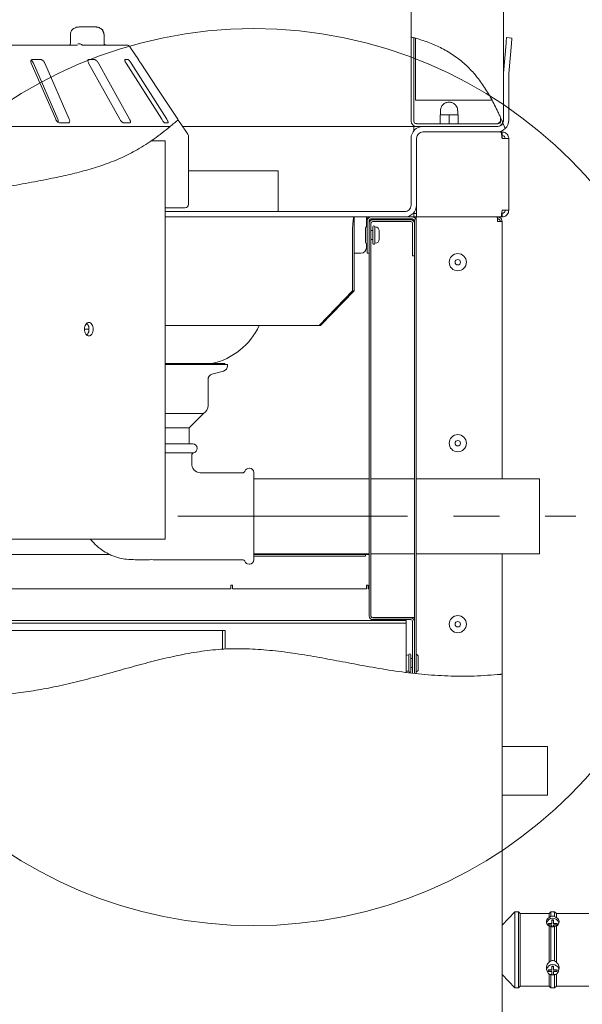
# Paper-space layout 'Blatt3' of a CAD drawing. Units: millimetres. Extents: x 5 to 415, y 5 to 292.
# Drawn here: x 352 to 383, y 168 to 222 of the extents above; entities that cross this region are included whole.
import ezdxf

# ---------------------------------------------------------------- set-up
doc = ezdxf.new("R2010")
doc.units = ezdxf.units.MM
doc.linetypes.add('CENTERX2', pattern=[20.32, 12.7, -2.54, 2.54, -2.54])
doc.layers.add('BEMAßUNG', color=96, linetype='Continuous')

psp = doc.layouts.new('Blatt3')

# ---------------------------------------------------------------- linework, layer by layer
at = {"color": 7, "linetype": 'Continuous', "lineweight": 15}
for p, q in [((373.3629, 221.4548), (373.3629, 260.1604)), ((378.4629, 219.4032), (378.4629, 260.1604)), ((355.9239, 222.0105), (355.012, 222.0105)), ((354.5382, 221.6105), (354.5382, 221.2106)), ((356.3903, 221.2106), (356.3903, 221.6105)), ((373.3629, 221.4548), (373.3629, 216.8105)), ((344.7193, 221.0105), (354.9298, 221.0105)), ((355.2116, 221.0105), (356.395, 221.0105)), ((356.4336, 221.0105), (357.6553, 221.0105)), ((358.2909, 220.2105), (357.8222, 220.9207)), ((373.5129, 221.4168), (373.5129, 216.8105)), ((373.6129, 217.9605), (373.6129, 221.3897)), ((378.6111, 221.1251), (378.4654, 219.4598)), ((378.6372, 221.4239), (378.9361, 221.3978)), ((378.9099, 221.0989), (378.7642, 219.4337)), ((352.3667, 220.0105), (353.7163, 216.9105)), ((352.8843, 220.2105), (352.4332, 220.2105)), ((352.4863, 220.0105), (353.8359, 216.9105)), ((354.4681, 216.9105), (353.1186, 220.0105)), ((355.5388, 220.0105), (357.2651, 216.9105)), ((355.8614, 220.2105), (355.539, 220.2105)), ((357.8024, 216.9105), (356.0761, 220.0105)), ((357.7119, 220.2105), (357.5441, 220.2105)), ((357.6102, 220.0105), (359.5753, 216.9105)), ((359.8551, 216.9105), (357.8901, 220.0105)), ((358.2909, 220.2105), (358.2882, 220.2105)), ((378.4629, 219.4032), (378.4629, 216.8605)), ((378.7629, 219.4032), (378.7629, 216.8605)), ((373.9129, 217.9605), (373.6129, 217.9605)), ((373.9129, 217.9605), (377.8362, 217.9605)), ((374.9629, 217.1398), (375.2129, 217.1605)), ((374.9629, 217.1605), (374.9629, 217.1398)), ((374.9629, 217.1605), (375.2129, 217.1605)), ((374.9629, 216.6813), (374.9629, 217.1398)), ((374.9879, 217.3855), (374.9879, 217.1605)), ((375.2129, 217.1605), (375.4629, 217.1398)), ((375.2129, 217.1605), (375.7129, 217.1605)), ((375.4629, 217.1398), (375.7129, 217.1605)), ((375.4629, 216.6813), (375.4629, 217.1398)), ((375.7129, 217.1605), (375.9629, 217.1398)), ((375.7129, 217.1605), (375.9629, 217.1605)), ((375.9379, 217.1605), (375.9379, 217.3855)), ((375.9629, 217.1398), (375.9629, 217.1605)), ((375.9629, 216.6813), (375.9629, 217.1398)), ((353.9565, 216.7105), (354.4076, 216.7105)), ((357.4875, 216.7105), (357.8099, 216.7105)), ((359.7621, 216.7105), (359.93, 216.7105)), ((360.4622, 216.9105), (360.4845, 216.8769)), ((360.5985, 216.7105), (360.6009, 216.7105)), ((361.0133, 216.0857), (360.6009, 216.7105)), ((373.6629, 216.6705), (373.5625, 216.7012)), ((373.6629, 216.6705), (373.6629, 216.6605)), ((374.9629, 216.6605), (373.6629, 216.6605)), ((375.2129, 216.6605), (374.9629, 216.6813)), ((374.9629, 216.6813), (374.9629, 216.6605)), ((374.9629, 216.6605), (375.2129, 216.6605)), ((375.4629, 216.6813), (375.2129, 216.6605)), ((375.2129, 216.6605), (375.7129, 216.6605)), ((375.7129, 216.6605), (375.4629, 216.6813)), ((375.9629, 216.6813), (375.7129, 216.6605)), ((375.7129, 216.6605), (375.9629, 216.6605)), ((375.9629, 216.6605), (375.9629, 216.6813)), ((378.1629, 216.6605), (375.9629, 216.6605)), ((378.2743, 216.7131), (378.1629, 216.6705)), ((378.1629, 216.6605), (378.1629, 216.6705)), ((378.3129, 216.8105), (378.3129, 216.9945)), ((378.4356, 216.7153), (378.3943, 216.8105)), ((378.5697, 216.3981), (378.4335, 216.7202)), ((378.4445, 216.8105), (378.4629, 216.8105)), ((378.4629, 216.8105), (378.4524, 216.7554)), ((313.7129, 216.5105), (360.0439, 216.5105)), ((373.5129, 216.5105), (360.7329, 216.5105)), ((373.5129, 216.5105), (373.5129, 216.2759)), ((373.6629, 216.5105), (373.5129, 216.5105)), ((378.1629, 216.5105), (373.6629, 216.5105)), ((378.1129, 216.5105), (374.0129, 216.5105)), ((378.1129, 216.2105), (374.0129, 216.2105)), ((378.1129, 216.2105), (378.3232, 216.2105)), ((378.3232, 216.2105), (378.3939, 216.2105)), ((378.3722, 216.0105), (378.3939, 216.0105)), ((378.3939, 216.2105), (378.3939, 216.0105)), ((378.3939, 215.8415), (378.3939, 216.0105)), ((359.7629, 215.7105), (358.9849, 215.7105)), ((359.7629, 193.7105), (359.7629, 215.7105)), ((361.0629, 212.2105), (361.0629, 215.9205)), ((373.3629, 215.8605), (373.3629, 212.1605)), ((373.6629, 215.8605), (373.6629, 212.1605)), ((378.3939, 215.8415), (378.7629, 215.8415)), ((378.7629, 211.8796), (378.7629, 215.8415)), ((366.0129, 214.0606), (361.0629, 214.0606)), ((366.0129, 214.0606), (366.0129, 211.8105)), ((360.8629, 212.0105), (359.7629, 212.0105)), ((373.0129, 211.8105), (359.7629, 211.8105)), ((373.482, 211.7105), (373.5129, 211.7105)), ((373.5129, 211.7105), (373.6629, 211.7105)), ((373.5129, 211.5106), (373.5129, 211.7105)), ((373.6629, 211.8796), (373.6629, 212.1605)), ((373.6629, 211.8796), (373.6629, 211.5106)), ((378.3939, 211.7105), (378.3723, 211.7105)), ((378.7629, 211.8796), (378.3939, 211.8796)), ((378.3939, 211.5106), (378.3939, 211.7105)), ((373.0129, 211.5106), (359.7629, 211.5106)), ((370.2108, 211.5106), (370.2108, 211.2105)), ((370.2108, 210.8605), (370.2108, 211.2105)), ((370.8939, 211.2606), (370.8939, 211.5106)), ((370.9439, 211.4105), (370.8939, 211.4105)), ((370.8939, 211.3105), (370.9439, 211.3105)), ((370.8939, 210.9735), (370.8939, 211.2606)), ((370.9439, 211.4105), (370.9439, 211.5106)), ((370.9707, 211.4105), (370.9439, 211.4105)), ((370.9439, 211.3105), (370.9439, 209.5105)), ((371.0439, 211.3105), (371.0439, 209.5105)), ((371.0439, 211.3105), (371.1116, 211.3105)), ((371.0439, 189.4605), (371.0439, 211.1605)), ((373.4439, 211.5106), (371.1439, 211.5106)), ((373.4439, 211.4105), (371.1439, 211.4105)), ((371.1439, 189.4605), (371.1439, 211.1605)), ((373.3439, 211.3605), (371.2439, 211.3605)), ((373.3439, 211.2606), (371.2439, 211.2606)), ((373.6439, 211.5106), (373.4439, 211.5106)), ((373.4439, 209.3605), (373.4439, 211.1605)), ((373.4762, 211.3105), (373.5439, 211.3105)), ((373.5439, 211.3105), (373.5439, 186.2871)), ((373.5439, 211.2105), (373.5439, 211.3105)), ((373.5439, 209.3605), (373.5439, 211.1605)), ((373.6439, 211.4105), (373.6171, 211.4105)), ((373.6439, 211.5106), (373.6439, 211.3105)), ((373.6439, 211.5106), (373.6629, 211.5106)), ((373.6439, 211.3105), (373.6439, 186.2763)), ((378.3232, 211.5106), (373.6629, 211.5106)), ((378.1439, 211.5106), (378.1439, 211.4105)), ((378.1439, 211.2606), (378.3939, 211.2606)), ((378.3939, 211.5106), (378.3232, 211.5106)), ((378.3939, 197.0498), (378.3939, 211.2606)), ((370.1332, 207.4302), (370.1332, 210.8605)), ((370.2108, 207.4302), (370.2108, 210.8605)), ((370.8339, 210.5105), (370.8339, 210.8755)), ((371.1439, 210.7605), (371.2439, 210.7605)), ((371.2439, 210.5105), (371.2439, 210.9651)), ((371.3539, 210.9651), (371.3539, 210.5105)), ((371.3539, 210.9651), (371.3766, 210.9651)), ((371.6039, 210.7378), (371.6039, 210.5105)), ((370.8339, 210.1456), (370.8339, 210.5105)), ((370.8939, 209.8105), (370.8939, 210.0476)), ((371.1439, 210.2605), (371.2439, 210.2605)), ((371.2439, 210.056), (371.2439, 210.5105)), ((371.3539, 210.5105), (371.3539, 210.056)), ((371.3539, 210.056), (371.3766, 210.056)), ((371.6039, 210.5105), (371.6039, 210.2833)), ((370.2108, 209.5105), (370.5939, 209.5105)), ((370.9439, 209.5105), (371.0439, 209.5105)), ((373.4439, 209.3605), (373.5439, 209.3605)), ((368.279, 205.5105), (370.1332, 207.4302)), ((370.2108, 207.4302), (368.3566, 205.5105)), ((370.2108, 207.4302), (370.1332, 207.4302)), ((355.3171, 205.3959), (355.3058, 205.3105)), ((355.3058, 205.3105), (355.5375, 205.3105)), ((355.5375, 205.3105), (355.5525, 205.3529)), ((355.5525, 205.2682), (355.5375, 205.3105)), ((355.5577, 205.3105), (355.5476, 205.228)), ((368.279, 205.5105), (359.7629, 205.5105)), ((368.3566, 205.5105), (368.279, 205.5105)), ((359.7629, 203.4105), (363.0629, 203.4105)), ((359.7629, 203.3605), (363.2129, 203.3605)), ((362.3573, 202.8218), (362.9935, 202.9993)), ((363.0629, 203.3605), (363.0629, 203.4105)), ((363.2129, 203.2883), (363.2129, 203.3605)), ((362.1379, 201.0906), (362.1379, 202.5328)), ((359.7629, 200.6605), (361.8929, 200.6605)), ((361.0929, 199.8605), (361.8929, 200.6605)), ((361.0929, 199.8605), (359.7629, 199.8605)), ((361.0929, 198.9748), (361.0929, 199.8605)), ((359.7629, 198.9748), (361.2929, 198.9748)), ((361.5329, 198.7148), (361.5329, 198.7348)), ((364.4229, 197.6248), (364.4029, 197.6248)), ((364.6629, 197.3848), (364.6629, 194.9748)), ((371.0439, 197.0498), (364.6629, 197.0498)), ((373.5439, 197.0498), (371.1439, 197.0498)), ((380.4629, 197.0498), (373.6439, 197.0498)), ((380.4629, 192.8998), (380.4629, 197.0498)), ((364.6629, 194.9748), (364.6629, 192.5648)), ((337.8413, 193.7105), (359.7629, 193.7105)), ((356.7059, 192.8645), (340.5995, 192.8645)), ((364.6629, 192.8998), (371.0439, 192.8998)), ((371.0439, 192.8645), (364.6629, 192.8645)), ((370.8439, 192.7645), (364.6629, 192.7645)), ((370.8439, 192.7645), (370.8439, 192.8645)), ((371.1439, 192.8998), (373.5439, 192.8998)), ((373.6439, 192.8998), (380.4629, 192.8998)), ((378.3939, 186.2459), (378.3939, 192.8998)), ((364.4029, 192.3248), (364.4229, 192.3248)), ((363.3939, 190.9645), (363.3939, 191.1645)), ((363.3939, 191.1645), (363.4939, 191.1645)), ((363.4939, 191.1645), (363.4939, 190.9645)), ((370.8939, 191.1645), (370.9939, 191.1645)), ((370.8939, 190.9645), (370.8939, 191.1645)), ((370.9939, 191.1645), (370.9939, 190.9645)), ((338.7584, 190.9645), (363.3939, 190.9645)), ((363.4939, 190.9645), (370.8939, 190.9645)), ((370.9939, 190.9645), (371.0439, 190.9645)), ((371.2439, 189.3676), (371.1761, 189.3882)), ((371.2439, 189.3705), (371.2439, 189.3676)), ((371.2439, 189.3705), (373.5439, 189.3705)), ((371.2439, 189.3605), (373.3439, 189.3605)), ((339.9782, 189.2105), (372.8939, 189.2105)), ((340.1092, 189.0605), (372.8939, 189.0605)), ((371.2439, 189.2605), (373.3439, 189.2605)), ((372.8939, 189.2105), (373.0939, 189.2105)), ((373.0939, 189.0605), (372.8939, 189.0605)), ((373.0939, 189.2105), (373.0939, 189.0605)), ((373.0939, 188.9105), (373.0939, 189.0605)), ((373.0939, 186.3492), (373.0939, 188.9105)), ((373.4439, 189.1605), (373.4439, 186.2983)), ((373.5439, 189.1605), (373.5439, 186.2871)), ((340.4801, 188.6605), (362.9339, 188.6605)), ((362.9339, 187.6268), (362.9339, 188.6605)), ((363.0939, 188.6605), (362.9439, 188.6605)), ((362.9439, 187.6274), (362.9439, 188.6605)), ((363.0939, 187.6358), (363.0939, 188.6605)), ((373.2339, 187.3151), (373.2112, 187.3151)), ((373.2339, 187.0345), (373.2339, 187.3151)), ((373.3439, 187.3151), (373.3439, 187.0345)), ((373.7539, 187.2255), (373.7539, 187.0002)), ((373.2339, 186.4406), (373.2339, 187.0345)), ((373.4439, 187.1105), (373.3439, 187.1105)), ((373.3439, 187.0345), (373.3439, 186.406)), ((373.7539, 187.0002), (373.7539, 186.4955)), ((373.2112, 186.406), (373.2339, 186.406)), ((373.2339, 186.4406), (373.2339, 186.406)), ((373.3439, 186.6105), (373.4439, 186.6105)), ((378.3939, 146.7605), (378.3939, 186.2459)), ((380.9107, 182.2555), (378.3939, 182.2555)), ((380.9107, 181.6022), (380.9107, 182.2555)), ((380.9107, 179.5655), (380.9107, 181.6022)), ((378.3939, 179.5655), (380.9107, 179.5655)), ((379.0939, 173.1145), (378.3939, 172.3707)), ((379.2939, 173.1145), (379.0939, 173.1145)), ((379.0939, 168.9145), (379.0939, 173.1145)), ((379.3939, 173.0145), (379.2939, 173.1145)), ((379.2939, 168.9145), (379.2939, 173.1145)), ((381.0939, 173.1145), (380.9939, 173.0145)), ((381.2939, 173.1145), (381.0939, 173.1145)), ((381.0939, 172.862), (381.0939, 173.1145)), ((381.3939, 173.0145), (381.2939, 173.1145)), ((381.2939, 172.862), (381.2939, 173.1145)), ((380.9939, 173.0145), (379.3939, 173.0145)), ((379.3939, 169.0145), (379.3939, 173.0145)), ((380.9939, 172.7963), (380.9939, 173.0145)), ((381.2439, 172.6658), (381.1439, 172.6658)), ((381.1439, 172.6658), (381.1439, 172.4692)), ((381.2439, 172.6477), (381.1439, 172.6477)), ((381.2439, 172.4692), (381.2439, 172.6658)), ((383.1939, 173.0145), (381.3939, 173.0145)), ((381.3939, 172.7963), (381.3939, 173.0145)), ((381.1439, 172.4692), (380.9439, 172.4692)), ((380.9439, 172.4692), (380.9439, 172.3708)), ((381.1439, 172.451), (380.9439, 172.451)), ((380.9439, 172.3708), (381.1439, 172.3708)), ((380.9939, 170.3318), (380.9939, 172.3237)), ((381.0939, 172.3019), (380.9939, 172.3237)), ((381.0939, 170.4048), (381.0939, 172.3019)), ((381.1439, 172.451), (381.1439, 172.4692)), ((381.1439, 172.3708), (381.1439, 172.2938)), ((381.4439, 172.4692), (381.2439, 172.4692)), ((381.2439, 172.451), (381.2439, 172.4692)), ((381.4439, 172.451), (381.2439, 172.451)), ((381.2439, 172.2925), (381.2439, 172.3708)), ((381.2439, 172.3708), (381.4439, 172.3708)), ((381.3939, 172.3237), (381.2939, 172.3019)), ((381.2939, 170.4048), (381.2939, 172.3019)), ((381.3939, 170.3318), (381.3939, 172.3237)), ((381.4439, 172.3708), (381.4439, 172.4692)), ((380.9939, 170.3318), (381.0939, 170.4048)), ((381.2939, 170.4048), (381.3939, 170.3318)), ((380.9439, 169.9124), (380.9439, 169.8141)), ((381.1439, 169.9124), (380.9439, 169.9124)), ((381.1439, 169.8943), (380.9439, 169.8943)), ((380.9439, 169.8141), (381.1439, 169.8141)), ((381.2439, 170.1091), (381.1439, 170.1091)), ((381.1439, 170.1091), (381.1439, 169.9124)), ((381.2439, 170.0909), (381.1439, 170.0909)), ((381.1439, 169.8943), (381.1439, 169.9124)), ((381.1439, 169.8141), (381.1439, 169.6174)), ((381.2439, 169.9124), (381.2439, 170.1091)), ((381.4439, 169.9124), (381.2439, 169.9124)), ((381.2439, 169.8943), (381.2439, 169.9124)), ((381.4439, 169.8943), (381.2439, 169.8943)), ((381.2439, 169.6174), (381.2439, 169.8141)), ((381.2439, 169.8141), (381.4439, 169.8141)), ((381.4439, 169.8141), (381.4439, 169.9124)), ((378.3939, 169.6582), (379.0939, 168.9145)), ((380.9939, 169.0145), (380.9939, 169.6747)), ((381.0939, 168.9145), (381.0939, 169.6456)), ((381.2939, 168.9145), (381.2939, 169.6456)), ((381.3939, 169.0145), (381.3939, 169.6747)), ((379.0939, 168.9145), (379.2939, 168.9145)), ((379.2939, 168.9145), (379.3939, 169.0145)), ((379.3939, 169.0145), (380.9939, 169.0145)), ((380.9939, 169.0145), (381.0939, 168.9145)), ((381.0939, 168.9145), (381.2939, 168.9145)), ((381.2939, 168.9145), (381.3939, 169.0145)), ((381.3939, 169.0145), (383.1939, 169.0145))]:
    psp.add_line(p, q, dxfattribs=at)
at = {"color": 7, "linetype": 'Continuous', "lineweight": 15, "flags": 128}
for points in [[(378.6111, 221.1251), (378.6162, 221.1834), (378.6211, 221.2394), (378.6256, 221.2911), (378.6296, 221.3364), (378.6328, 221.3736), (378.6352, 221.4012), (378.6367, 221.4182), (378.6372, 221.4239)], [(378.9361, 221.3978), (378.9356, 221.392), (378.9341, 221.375), (378.9317, 221.3474), (378.9284, 221.3102), (378.9245, 221.265), (378.9199, 221.2133), (378.915, 221.1572), (378.9099, 221.0989)], [(358.4154, 220.0105), (359.3324, 218.6218), (360.4622, 216.9105)]]:
    psp.add_lwpolyline(points, dxfattribs=at)
at = {"color": 7, "linetype": 'Continuous', "lineweight": 0}
psp.add_circle((364.6629, 197.136), 24.7826, dxfattribs=at)
at = {"color": 7, "linetype": 'Continuous', "lineweight": 15}
for centre, radius, start, end in [((357.6553, 220.8105), 0.2, 33.42481, 90), ((379.1129, 219.4032), 0.65, 175, 180), ((379.1129, 219.4032), 0.35, 175, 180), ((373.6629, 216.8105), 0.3, 180, 270), ((373.6629, 216.8105), 0.15, 180, 270), ((378.1129, 216.8605), 0.35, 270, 336.35082), ((378.1629, 216.8105), 0.15, 270, 0), ((378.1629, 216.8105), 0.3, 270, 338.47621), ((378.1129, 216.8605), 0.35, 336.35082, 0), ((378.1129, 216.8605), 0.65, 314.64838, 0), ((360.7629, 215.9205), 0.3, 0, 33.42481), ((374.0129, 215.8605), 0.65, 90, 180), ((374.0129, 215.8605), 0.35, 90, 180), ((378.1129, 216.8605), 0.65, 270, 314.64838), ((360.8629, 212.2105), 0.2, 270, 0), ((373.0129, 212.1605), 0.65, 270, 0), ((373.0129, 212.1605), 0.35, 270, 0), ((371.1439, 211.3105), 0.2, 90, 180), ((371.1439, 211.3105), 0.1, 90, 180), ((371.2439, 211.1605), 0.2, 90, 180), ((371.2439, 211.1605), 0.1, 90, 180), ((373.3439, 211.1605), 0.2, 360, 90), ((373.3439, 211.1605), 0.1, 0, 90), ((373.4439, 211.3105), 0.2, 0, 90), ((373.4439, 211.3105), 0.1, 0, 90), ((370.9439, 210.8755), 0.11, 90, 180), ((371.2989, 210.9651), 0.055, 90, 180), ((371.2989, 210.9651), 0.055, 0, 90), ((371.3766, 210.7378), 0.2273, 0, 90), ((370.9439, 210.1455), 0.11, 180, 270), ((371.2989, 210.056), 0.055, 180, 270), ((371.2989, 210.056), 0.055, 270, 0), ((371.3766, 210.2833), 0.2273, 270, 0), ((370.5939, 209.8105), 0.3, 270, 0), ((375.9439, 209.0105), 0.475, 0, 180), ((375.9439, 209.0105), 0.475, 180, 0), ((375.9439, 209.0105), 0.15, 90, 270), ((375.9439, 209.0105), 0.15, 270, 90), ((361.5279, 207.1205), 3.8, 282.496, 334.93289), ((362.9129, 203.2883), 0.3, 285.59281, 0), ((362.4379, 202.5328), 0.3, 105.59281, 180), ((361.6379, 201.0906), 0.5, 300.66383, 0), ((375.9439, 199.0105), 0.475, 0, 180), ((375.9439, 199.0105), 0.15, 90, 270), ((375.9439, 199.0105), 0.15, 270, 90), ((361.2929, 198.7348), 0.24, 0, 90), ((361.2929, 198.7148), 0.24, 284.11411, 0), ((375.9439, 199.0105), 0.475, 180, 0), ((364.4029, 197.3848), 0.24, 90, 159.5013), ((364.4229, 197.3848), 0.24, 0, 90), ((364.4029, 192.5648), 0.24, 198.99238, 270), ((364.4229, 192.5648), 0.24, 270, 0), ((371.2439, 189.4605), 0.2, 180, 270), ((371.2439, 189.4605), 0.1, 180, 270), ((373.3439, 189.1605), 0.2, 0, 90), ((375.9439, 189.0105), 0.475, 0, 180), ((373.3439, 189.1605), 0.1, 0, 90), ((375.9439, 189.0105), 0.475, 180, 0), ((375.9439, 189.0105), 0.15, 90, 270), ((375.9439, 189.0105), 0.15, 270, 90), ((373.2112, 187.0878), 0.2273, 90, 121.06432), ((373.2889, 187.3151), 0.055, 90, 180), ((373.2889, 187.3151), 0.055, 0, 90), ((373.6439, 187.2255), 0.11, 0, 90), ((373.2112, 186.6333), 0.2273, 238.93568, 270), ((373.2889, 186.406), 0.055, 180, 270), ((373.2889, 186.406), 0.055, 270, 0), ((373.6439, 186.4955), 0.11, 270, 0), ((381.194, 172.414), 0.3511, 16.52223, 166.80955), ((381.194, 169.8574), 0.351, 14.27836, 167.11408)]:
    psp.add_arc(centre, radius, start, end, dxfattribs=at)
psp.add_ellipse((370.2108, 210.8605), major_axis=(0, 0.65), ratio=0.1194549, start_param=0, end_param=1.5707963, dxfattribs=at)
for points, knots in [([(355.012, 222.0105), (354.9829, 222.0092), (354.9132, 222.0061), (354.8085, 221.977), (354.7073, 221.9236), (354.6265, 221.8519), (354.5704, 221.766), (354.5403, 221.6829), (354.5413, 221.6301), (354.5417, 221.6106)], [0, 0, 0, 0, 0.1278428, 0.3059029, 0.4713372, 0.6251536, 0.7713515, 0.9154786, 1, 1, 1, 1]), ([(356.3878, 221.6104), (356.3868, 221.6388), (356.3847, 221.7005), (356.3471, 221.7882), (356.2885, 221.8676), (356.2109, 221.9318), (356.1165, 221.9795), (356.0185, 222.0063), (355.9525, 222.0093), (355.9239, 222.0105)], [0, 0, 0, 0, 0.1227137, 0.2661959, 0.406713, 0.5511465, 0.7049739, 0.8724639, 1, 1, 1, 1]), ([(356.373, 221.6105), (356.3729, 221.6147), (356.3725, 221.6555), (356.3577, 221.7307), (356.3128, 221.8168), (356.241, 221.9009), (356.1468, 221.9646), (356.0484, 221.9971), (355.9881, 222.0069), (355.9582, 222.0095), (355.9424, 222.0103), (355.9339, 222.0105), (355.9293, 222.0105), (355.9268, 222.0105), (355.9252, 222.0105), (355.9244, 222.0105), (355.9239, 222.0105)], [0, 0, 0, 0, 0.01891453, 0.1834203, 0.33894925, 0.45147148, 0.67954765, 0.84033205, 0.91540078, 0.95456659, 0.9755121, 0.98678881, 0.99286951, 0.99615289, 0.99807852, 1, 1, 1, 1]), ([(373.6629, 221.376), (373.6284, 221.3856), (373.5593, 221.4048), (373.4673, 221.4288), (373.3996, 221.4458), (373.367, 221.4538), (373.364, 221.4545), (373.3629, 221.4548)], [0, 0, 0, 0, 0.2243004, 0.4487738, 0.6683264, 0.8808016, 1, 1, 1, 1]), ([(354.5374, 221.2108), (354.5368, 221.1866), (354.5355, 221.1345), (354.5192, 221.0663), (354.5057, 221.0373), (354.4997, 221.0244)], [0, 0, 0, 0, 0.3245366, 0.6991916, 1, 1, 1, 1]), ([(355.1614, 221.0305), (355.1442, 221.0415), (355.1098, 221.0635), (355.0449, 221.0821), (354.9861, 221.0869), (354.9509, 221.0832), (354.9373, 221.0806), (354.9369, 221.0805)], [0, 0, 0, 0, 0.2694364, 0.5387565, 0.8120544, 0.9954937, 1, 1, 1, 1]), ([(355.2116, 221.0105), (355.2045, 221.0113), (355.191, 221.0127), (355.1726, 221.0223), (355.1631, 221.0293), (355.1614, 221.0305)], [0, 0, 0, 0, 0.4812647, 0.9063022, 1, 1, 1, 1]), ([(356.4081, 221.0548), (356.4061, 221.0622), (356.3987, 221.0899), (356.3914, 221.1455), (356.3915, 221.1919), (356.3915, 221.2106)], [0, 0, 0, 0, 0.179008, 0.667578, 1, 1, 1, 1]), ([(356.4119, 221.0305), (356.4113, 221.0248), (356.4099, 221.0126), (356.4001, 221.0113), (356.395, 221.0105)], [0, 0, 0, 0, 0.475984, 1, 1, 1, 1]), ([(356.4713, 221.0048), (356.4712, 221.0048), (356.4711, 221.0048), (356.4557, 221.0142), (356.431, 221.033), (356.4086, 221.0546), (356.3967, 221.0661)], [0, 0, 0, 0, 0.1473828, 0.380917, 0.6721464, 1, 1, 1, 1]), ([(373.6629, 221.376), (373.9057, 221.3007), (374.3859, 221.1519), (375.086, 220.8355), (375.753, 220.4419), (376.3707, 219.9545), (376.9114, 219.3844), (377.3831, 218.7467), (377.8014, 218.0551), (378.0415, 217.5669), (378.1629, 217.3201)], [0, 0, 0, 0, 0.1213293, 0.2399494, 0.3660698, 0.490393, 0.6144946, 0.740236, 0.8686581, 1, 1, 1, 1]), ([(352.4332, 220.2105), (352.4258, 220.2101), (352.4043, 220.2088), (352.3749, 220.1942), (352.3512, 220.1627), (352.3412, 220.1161), (352.3467, 220.063), (352.3608, 220.0261), (352.3667, 220.0105)], [0, 0, 0, 0, 0.0873114, 0.2522017, 0.4232288, 0.6147776, 0.8371525, 1, 1, 1, 1]), ([(352.3603, 220.1679), (352.3633, 220.166), (352.3842, 220.1532), (352.4208, 220.1152), (352.4609, 220.0631), (352.4787, 220.0262), (352.4863, 220.0105)], [0, 0, 0, 0, 0.0529732, 0.3676388, 0.7328667, 1, 1, 1, 1]), ([(353.1186, 220.0105), (353.1076, 220.0323), (353.0833, 220.0806), (353.0286, 220.143), (352.9671, 220.1883), (352.9188, 220.2083), (352.8929, 220.21), (352.8843, 220.2105)], [0, 0, 0, 0, 0.22720092, 0.50454612, 0.70268821, 0.90181025, 1, 1, 1, 1]), ([(355.539, 220.2105), (355.5337, 220.2101), (355.5185, 220.2088), (355.5007, 220.1941), (355.4911, 220.1627), (355.4949, 220.1161), (355.5116, 220.063), (355.5308, 220.0261), (355.5388, 220.0105)], [0, 0, 0, 0, 0.0873132, 0.2521863, 0.4232202, 0.6147698, 0.8371516, 1, 1, 1, 1]), ([(356.0761, 220.0105), (356.063, 220.0323), (356.0338, 220.0806), (355.9797, 220.143), (355.9253, 220.1883), (355.8863, 220.2083), (355.8676, 220.21), (355.8614, 220.2105)], [0, 0, 0, 0, 0.2271976, 0.5045392, 0.702684, 0.901796, 1, 1, 1, 1]), ([(357.5441, 220.2105), (357.5414, 220.2101), (357.5336, 220.2088), (357.5288, 220.1942), (357.534, 220.1627), (357.5515, 220.1161), (357.5781, 220.063), (357.6007, 220.0261), (357.6102, 220.0105)], [0, 0, 0, 0, 0.08730757, 0.25219984, 0.42321914, 0.61477945, 0.83714957, 1, 1, 1, 1]), ([(357.8901, 220.0105), (357.8758, 220.0323), (357.844, 220.0806), (357.795, 220.143), (357.7518, 220.1883), (357.7253, 220.2083), (357.7153, 220.21), (357.7119, 220.2105)], [0, 0, 0, 0, 0.2272024, 0.5045455, 0.7026949, 0.9018107, 1, 1, 1, 1]), ([(358.2882, 220.2105), (358.2884, 220.2098), (358.289, 220.208), (358.2996, 220.1903), (358.3208, 220.1565), (358.352, 220.1075), (358.3853, 220.0563), (358.4075, 220.0225), (358.4154, 220.0105)], [0, 0, 0, 0, 0.1101779, 0.2780265, 0.4512742, 0.6470799, 0.8748041, 1, 1, 1, 1]), ([(375.4493, 217.8604), (375.4072, 217.856), (375.3478, 217.85), (375.2649, 217.819), (375.1972, 217.7827), (375.1252, 217.724), (375.0616, 217.647), (375.0143, 217.5517), (374.9886, 217.4615), (374.9909, 217.4048), (374.9916, 217.3855)], [0, 0, 0, 0, 0.172741, 0.2435073, 0.3615899, 0.4863879, 0.6225402, 0.7676777, 0.9212262, 1, 1, 1, 1]), ([(375.9342, 217.3855), (375.9349, 217.4059), (375.9369, 217.4682), (375.9067, 217.5664), (375.8495, 217.6696), (375.7731, 217.7506), (375.6929, 217.8043), (375.6159, 217.8371), (375.5376, 217.8579), (375.4809, 217.8595), (375.4493, 217.8604)], [0, 0, 0, 0, 0.08030394, 0.24594397, 0.39730985, 0.54523271, 0.6814956, 0.7763267, 0.8754739, 1, 1, 1, 1]), ([(378.4086, 216.7777), (378.3897, 216.8208), (378.3435, 216.9267), (378.2605, 217.1117), (378.1957, 217.2501), (378.1629, 217.3201)], [0, 0, 0, 0, 0.2534179, 0.6218248, 1, 1, 1, 1]), ([(353.7163, 216.9105), (353.7273, 216.8889), (353.7519, 216.8405), (353.8079, 216.7781), (353.8716, 216.7324), (353.9217, 216.7127), (353.9483, 216.711), (353.9565, 216.7105)], [0, 0, 0, 0, 0.2253202, 0.5024466, 0.7051514, 0.9089929, 1, 1, 1, 1]), ([(353.8359, 216.9105), (353.8437, 216.889), (353.861, 216.8409), (353.8635, 216.7843), (353.849, 216.76), (353.8449, 216.7529)], [0, 0, 0, 0, 0.3662757, 0.8168155, 1, 1, 1, 1]), ([(354.4076, 216.7105), (354.4141, 216.7109), (354.434, 216.712), (354.4618, 216.7253), (354.4848, 216.7556), (354.4947, 216.8016), (354.4891, 216.8557), (354.4745, 216.894), (354.4681, 216.9105)], [0, 0, 0, 0, 0.07686002, 0.23854223, 0.40885173, 0.60225934, 0.8284827, 1, 1, 1, 1]), ([(357.2651, 216.9105), (357.2783, 216.8889), (357.3078, 216.8405), (357.3635, 216.7781), (357.4208, 216.7324), (357.4618, 216.7127), (357.4815, 216.711), (357.4875, 216.7105)], [0, 0, 0, 0, 0.2253247, 0.5024533, 0.7051531, 0.9090023, 1, 1, 1, 1]), ([(357.8099, 216.7105), (357.8143, 216.7109), (357.8281, 216.712), (357.8444, 216.7253), (357.853, 216.7556), (357.8484, 216.8016), (357.8309, 216.8557), (357.811, 216.894), (357.8024, 216.9105)], [0, 0, 0, 0, 0.0768624, 0.2385428, 0.4088481, 0.6022622, 0.8284857, 1, 1, 1, 1]), ([(359.5753, 216.9105), (359.5897, 216.8889), (359.6217, 216.8405), (359.6726, 216.7781), (359.7189, 216.7324), (359.7476, 216.7127), (359.7587, 216.711), (359.7621, 216.7105)], [0, 0, 0, 0, 0.2253215, 0.5024469, 0.7051528, 0.9089964, 1, 1, 1, 1]), ([(359.93, 216.7105), (359.9321, 216.7109), (359.9387, 216.712), (359.9421, 216.7253), (359.9357, 216.7556), (359.9169, 216.8016), (359.8889, 216.8557), (359.8653, 216.894), (359.8551, 216.9105)], [0, 0, 0, 0, 0.0768696, 0.2385452, 0.4088463, 0.602261, 0.8284833, 1, 1, 1, 1]), ([(360.4845, 216.8769), (360.464, 216.8594), (360.4229, 216.8246), (360.2562, 216.6846), (360.0976, 216.5545), (360.0351, 216.5032)], [0, 0, 0, 0, 0.3772504, 0.7545141, 1, 1, 1, 1]), ([(360.4847, 216.8768), (360.4915, 216.8665), (360.5159, 216.8297), (360.5508, 216.7782), (360.5823, 216.7324), (360.5964, 216.7127), (360.598, 216.711), (360.5985, 216.7105)], [0, 0, 0, 0, 0.1213462, 0.4356677, 0.6655733, 0.8967794, 1, 1, 1, 1]), ([(378.3129, 216.8459), (378.3107, 216.8313), (378.3061, 216.8021), (378.2715, 216.7582), (378.2219, 216.7144), (378.1826, 216.6852), (378.1629, 216.6705)], [0, 0, 0, 0, 0.2499925, 0.4999911, 0.7500011, 1, 1, 1, 1]), ([(378.4086, 216.7777), (378.4202, 216.7858), (378.4526, 216.8085), (378.4589, 216.8313), (378.4629, 216.8459)], [0, 0, 0, 0, 0.3582968, 1, 1, 1, 1]), ([(346.8409, 212.1605), (347.285, 212.2969), (348.1726, 212.5694), (349.5242, 212.8837), (350.8724, 213.1512), (352.2055, 213.393), (353.4228, 213.6222), (354.5205, 213.8591), (355.4984, 214.1102), (356.4456, 214.4097), (357.3577, 214.7717), (358.2687, 215.2318), (359.1664, 215.8149), (359.7499, 216.2775), (360.0439, 216.5105)], [0, 0, 0, 0, 0.0991106, 0.1980649, 0.2959272, 0.3924042, 0.4871651, 0.5602265, 0.6319903, 0.7025253, 0.7720837, 0.8411577, 0.9199573, 1, 1, 1, 1]), ([(378.3939, 215.8415), (378.3888, 215.8833), (378.3786, 215.9669), (378.3633, 216.0781), (378.348, 216.1616), (378.3346, 216.2047), (378.3264, 216.2089), (378.3232, 216.2105)], [0, 0, 0, 0, 0.2162837, 0.4325839, 0.6488761, 0.8651635, 1, 1, 1, 1]), ([(378.3939, 216.2105), (378.4357, 216.2064), (378.5193, 216.1981), (378.6305, 216.1336), (378.714, 216.0387), (378.757, 215.9351), (378.7613, 215.8675), (378.7629, 215.8415)], [0, 0, 0, 0, 0.216291, 0.4325824, 0.6488751, 0.8651745, 1, 1, 1, 1]), ([(378.3939, 216.0105), (378.4136, 216.0085), (378.4529, 216.0045), (378.5049, 215.9734), (378.5432, 215.9278), (378.5609, 215.8807), (378.5624, 215.8513), (378.5629, 215.8415)], [0, 0, 0, 0, 0.2222795, 0.4445707, 0.6667827, 0.8890285, 1, 1, 1, 1]), ([(373.2568, 211.9097), (373.2171, 211.8817), (373.1358, 211.8244), (373.0545, 211.8153), (373.0129, 211.8105)], [0, 0, 0, 0, 0.48851683, 1, 1, 1, 1]), ([(378.3232, 211.5106), (378.3283, 211.5147), (378.3385, 211.523), (378.3538, 211.5875), (378.3691, 211.6824), (378.3825, 211.786), (378.3907, 211.8536), (378.3939, 211.8796)], [0, 0, 0, 0, 0.2162929, 0.4325834, 0.6488747, 0.8651651, 1, 1, 1, 1]), ([(378.5629, 211.8796), (378.5609, 211.8599), (378.5569, 211.8205), (378.5257, 211.7686), (378.4801, 211.7303), (378.4331, 211.7126), (378.4037, 211.7111), (378.3939, 211.7105)], [0, 0, 0, 0, 0.222286, 0.4445734, 0.6667977, 0.8890199, 1, 1, 1, 1]), ([(378.7629, 211.8796), (378.7588, 211.8378), (378.7505, 211.7542), (378.6859, 211.643), (378.5911, 211.5595), (378.4875, 211.5164), (378.4199, 211.5122), (378.3939, 211.5106)], [0, 0, 0, 0, 0.2162938, 0.4325908, 0.6488756, 0.8651708, 1, 1, 1, 1]), ([(344.6064, 211.2606), (344.3291, 211.1163), (343.7808, 210.831), (343.0132, 210.3281), (342.3105, 209.7697), (341.6708, 209.1332), (341.1131, 208.4069), (340.6439, 207.5936), (340.258, 206.722), (339.9407, 205.8013), (339.6484, 204.7382), (339.3835, 203.5347), (339.1301, 202.2013), (338.8838, 200.8766), (338.6063, 199.5816), (338.3089, 198.3268), (338.0389, 197.0893), (337.8526, 195.951), (337.7706, 194.9112), (337.7898, 193.9681), (337.9288, 193.0344), (338.2015, 192.1133), (338.5948, 191.2111), (339.0997, 190.3363), (339.7015, 189.5024), (340.3882, 188.7178), (341.1434, 187.9952), (341.9541, 187.3418), (342.8076, 186.7645), (343.6978, 186.2672), (344.6568, 185.8401), (345.6824, 185.4992), (346.7705, 185.2517), (347.8732, 185.1028), (348.9866, 185.0427), (350.1066, 185.0621), (351.2294, 185.1515), (352.3512, 185.3017), (353.5129, 185.5115), (354.7089, 185.7776), (355.9347, 186.0949), (357.1472, 186.4321), (358.3503, 186.7674), (359.5484, 187.0793), (360.7459, 187.3462), (361.9474, 187.5464), (363.1765, 187.659), (364.4335, 187.6571), (365.7147, 187.5601), (366.9995, 187.3915), (368.2861, 187.1749), (369.5727, 186.9333), (370.9152, 186.6792), (372.3113, 186.4387), (373.7636, 186.2503), (375.2163, 186.1431), (376.6784, 186.1182), (377.6532, 186.1869), (378.1439, 186.2215)], [0, 0, 0, 0, 0.0145183, 0.0286986, 0.0425555, 0.0561526, 0.0705173, 0.0849617, 0.0996697, 0.1147319, 0.1301648, 0.1508658, 0.1719601, 0.1932214, 0.2134604, 0.2334792, 0.253128, 0.2722947, 0.2870152, 0.3015262, 0.3160217, 0.3307319, 0.3460219, 0.3616437, 0.3775655, 0.3937205, 0.4100179, 0.4260612, 0.4420348, 0.4578344, 0.4733697, 0.4907379, 0.5079534, 0.5251375, 0.5423715, 0.5597009, 0.5771387, 0.594671, 0.6122612, 0.631962, 0.6515799, 0.6710783, 0.6904287, 0.7096019, 0.7285867, 0.747409, 0.7661517, 0.7858537, 0.8057308, 0.8258038, 0.8460325, 0.8663371, 0.8866181, 0.9095106, 0.9321419, 0.9546187, 0.9771559, 1, 1, 1, 1]), ([(373.4912, 211.2923), (373.4931, 211.2939), (373.5107, 211.3092), (373.5282, 211.3099), (373.5439, 211.3105)], [0, 0, 0, 0, 0.1062744, 1, 1, 1, 1]), ([(378.1439, 211.2606), (378.1421, 211.2933), (378.1386, 211.3588), (378.1333, 211.4415), (378.128, 211.4993), (378.1245, 211.5068), (378.1227, 211.5106)], [0, 0, 0, 0, 0.2499899, 0.5, 0.7500101, 1, 1, 1, 1]), ([(378.1439, 211.5106), (378.1767, 211.5068), (378.2422, 211.4993), (378.3248, 211.4415), (378.3826, 211.3588), (378.3902, 211.2933), (378.3939, 211.2606)], [0, 0, 0, 0, 0.2500027, 0.4999994, 0.7500129, 1, 1, 1, 1]), ([(378.1439, 211.4105), (378.1636, 211.4083), (378.2029, 211.4038), (378.2525, 211.3691), (378.2871, 211.3195), (378.2917, 211.2802), (378.2939, 211.2606)], [0, 0, 0, 0, 0.2499978, 0.5000148, 0.7500074, 1, 1, 1, 1]), ([(355.7915, 205.3105), (355.7879, 205.2613), (355.7808, 205.1628), (355.7256, 205.0379), (355.6465, 204.9549), (355.5518, 204.9259), (355.4564, 204.9549), (355.3744, 205.0379), (355.3189, 205.1627), (355.2993, 205.3105), (355.3189, 205.4583), (355.3744, 205.5832), (355.4564, 205.6662), (355.5518, 205.6952), (355.6465, 205.6662), (355.7256, 205.5832), (355.7808, 205.4583), (355.7879, 205.3598), (355.7915, 205.3105)], [0, 0, 0, 0, 0.0624892, 0.1249855, 0.1874889, 0.2499978, 0.3125059, 0.3750093, 0.4375059, 0.4999981, 0.5624902, 0.6249869, 0.6874914, 0.7499995, 0.8125064, 0.8750118, 0.9375083, 1, 1, 1, 1]), ([(355.4351, 204.9877), (355.4543, 205.0053), (355.5005, 205.0475), (355.5453, 205.165), (355.5639, 205.3106), (355.5453, 205.4561), (355.5005, 205.5736), (355.4543, 205.6158), (355.4351, 205.6334)], [0, 0, 0, 0, 0.1314371, 0.3157081, 0.5000064, 0.6842975, 0.8685691, 1, 1, 1, 1]), ([(359.7629, 198.4765), (359.8189, 198.4766), (360.0361, 198.4766), (360.3678, 198.4771), (360.7378, 198.4779), (361.0317, 198.4792), (361.223, 198.4806), (361.3322, 198.4818), (361.3449, 198.482), (361.3514, 198.4821)], [0, 0, 0, 0, 0.0575004, 0.2229523, 0.3932674, 0.5592241, 0.7302431, 0.8637382, 1, 1, 1, 1]), ([(364.0389, 197.3748), (363.9635, 197.3748), (363.6986, 197.3748), (363.2798, 197.3748), (362.818, 197.3749), (362.4448, 197.3746), (362.1081, 197.3757), (361.8407, 197.3721), (361.6309, 197.3786), (361.5231, 197.4201), (361.4412, 197.47), (361.3668, 197.5345), (361.2896, 197.6394), (361.2298, 197.8056), (361.241, 198.0287), (361.2378, 198.2118), (361.2379, 198.3195), (361.2379, 198.3366)], [0, 0, 0, 0, 0.0637938, 0.2242113, 0.3543817, 0.4545634, 0.5400947, 0.6390319, 0.6816945, 0.7161439, 0.7351974, 0.7627152, 0.7988711, 0.8444101, 0.9088773, 0.9855655, 1, 1, 1, 1]), ([(361.2383, 198.3365), (361.24, 198.3547), (361.2431, 198.3876), (361.2663, 198.4272), (361.2916, 198.4537), (361.3103, 198.4645), (361.3184, 198.4692)], [0, 0, 0, 0, 0.3323307, 0.6024389, 0.82762, 1, 1, 1, 1]), ([(364.177, 197.4692), (364.1751, 197.4636), (364.1686, 197.4456), (364.1456, 197.4163), (364.1065, 197.3881), (364.067, 197.3731), (364.0443, 197.3762), (364.0394, 197.3768)], [0, 0, 0, 0, 0.0990868, 0.3244047, 0.614159, 0.9163812, 1, 1, 1, 1]), ([(355.6427, 193.7105), (355.7005, 193.6397), (355.8616, 193.4419), (356.1643, 193.1799), (356.4912, 192.9671), (356.7612, 192.8332), (356.9977, 192.7383), (357.2843, 192.6517), (357.664, 192.5797), (358.1476, 192.5731), (358.7751, 192.5756), (359.5595, 192.5746), (360.5118, 192.5749), (361.5972, 192.5748), (362.7877, 192.5748), (363.6164, 192.5748), (364.0389, 192.5748)], [0, 0, 0, 0, 0.0313291, 0.0874266, 0.1363617, 0.1648196, 0.1906503, 0.2236724, 0.2673922, 0.3226921, 0.3891195, 0.4827819, 0.5916621, 0.7157602, 0.8550758, 1, 1, 1, 1]), ([(364.0391, 192.5726), (364.0475, 192.5731), (364.0727, 192.5747), (364.11, 192.5593), (364.1437, 192.5345), (364.1646, 192.5093), (364.1725, 192.4923), (364.1755, 192.4857)], [0, 0, 0, 0, 0.1457171, 0.43850379, 0.67469719, 0.87403939, 1, 1, 1, 1]), ([(378.1439, 186.2215), (378.1721, 186.2242), (378.2285, 186.2294), (378.3037, 186.2367), (378.3602, 186.2424), (378.3898, 186.2455), (378.3927, 186.2458), (378.3939, 186.2459)], [0, 0, 0, 0, 0.215905, 0.4318116, 0.6474068, 0.862069, 1, 1, 1, 1]), ([(380.9939, 172.3237), (380.9801, 172.3329), (380.9376, 172.3615), (380.8828, 172.4246), (380.8403, 172.5217), (380.8432, 172.6311), (380.8931, 172.7297), (380.9622, 172.7754), (380.9939, 172.7963)], [0, 0, 0, 0, 0.0654055, 0.2012128, 0.3556168, 0.5799925, 0.8075344, 1, 1, 1, 1]), ([(380.9939, 172.7963), (381.0194, 172.8152), (381.0542, 172.841), (381.0856, 172.8576), (381.0939, 172.862)], [0, 0, 0, 0, 0.7336138, 1, 1, 1, 1]), ([(381.0939, 172.862), (381.1113, 172.8652), (381.1546, 172.8734), (381.2262, 172.8743), (381.2732, 172.8658), (381.2939, 172.862)], [0, 0, 0, 0, 0.2713108, 0.678126, 1, 1, 1, 1]), ([(381.2939, 172.862), (381.3171, 172.8492), (381.3491, 172.8316), (381.3842, 172.804), (381.3939, 172.7963)], [0, 0, 0, 0, 0.722599, 1, 1, 1, 1]), ([(381.3939, 172.7963), (381.4201, 172.7798), (381.4899, 172.7355), (381.5348, 172.6547), (381.549, 172.5539), (381.5281, 172.4621), (381.4674, 172.3753), (381.4142, 172.3379), (381.3939, 172.3237)], [0, 0, 0, 0, 0.155733, 0.41576, 0.5335404, 0.7430713, 0.9019223, 1, 1, 1, 1]), ([(381.2939, 172.3019), (381.275, 172.2977), (381.2216, 172.2861), (381.1518, 172.2883), (381.1057, 172.2991), (381.0939, 172.3019)], [0, 0, 0, 0, 0.2893905, 0.8184096, 1, 1, 1, 1]), ([(380.9939, 169.6747), (380.9867, 169.6811), (380.9377, 169.725), (380.8722, 169.8273), (380.835, 169.9853), (380.8541, 170.1377), (380.9109, 170.2566), (380.9692, 170.3094), (380.9939, 170.3318)], [0, 0, 0, 0, 0.03988805, 0.27153623, 0.5112618, 0.71451192, 0.87886682, 1, 1, 1, 1]), ([(381.0939, 170.4048), (381.1155, 170.4103), (381.1716, 170.4246), (381.2413, 170.4201), (381.2846, 170.4075), (381.2939, 170.4048)], [0, 0, 0, 0, 0.3295333, 0.8567349, 1, 1, 1, 1]), ([(381.3939, 170.3318), (381.4047, 170.323), (381.4441, 170.2907), (381.4989, 170.2164), (381.5367, 170.1143), (381.5493, 169.9921), (381.5248, 169.8524), (381.4645, 169.7407), (381.4072, 169.6871), (381.3939, 169.6747)], [0, 0, 0, 0, 0.0507562, 0.1849775, 0.3367061, 0.4669202, 0.6756108, 0.924474, 1, 1, 1, 1]), ([(381.0939, 169.6456), (381.0708, 169.6484), (381.0387, 169.6524), (381.0036, 169.6698), (380.9939, 169.6747)], [0, 0, 0, 0, 0.722576, 1, 1, 1, 1]), ([(381.2939, 169.6456), (381.2853, 169.6427), (381.2537, 169.6323), (381.1937, 169.6247), (381.1338, 169.6323), (381.1023, 169.6428), (381.0939, 169.6456)], [0, 0, 0, 0, 0.1363986, 0.5010621, 0.8661849, 1, 1, 1, 1]), ([(381.3939, 169.6747), (381.3684, 169.6638), (381.3336, 169.6491), (381.3023, 169.6463), (381.2939, 169.6456)], [0, 0, 0, 0, 0.733641, 1, 1, 1, 1])]:
    psp.add_open_spline(points, degree=3, knots=knots, dxfattribs=at)
at = {"layer": 'BEMAßUNG', "linetype": 'CENTERX2', "lineweight": 0}
psp.add_line((360.4629, 194.9748), (382.4629, 194.9748), dxfattribs=at)

doc.saveas('drawing.dxf')
